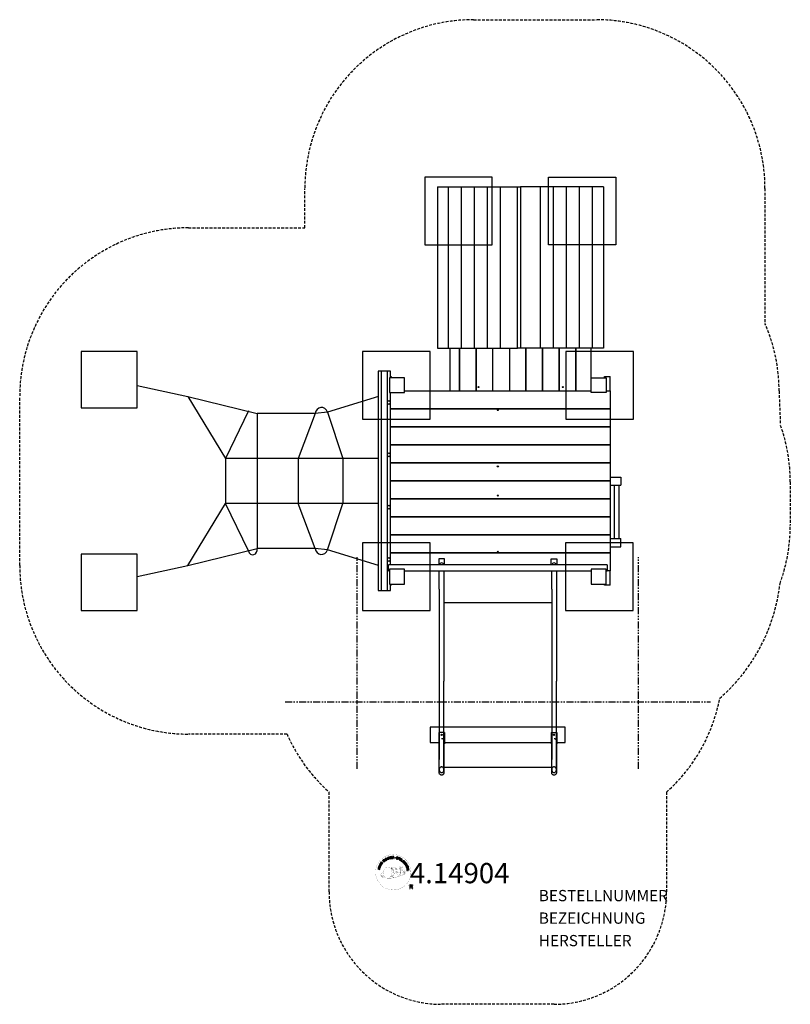
# Model space of a CAD drawing. Extents: x -425 to 260, y -465 to 410.
import ezdxf
from ezdxf.enums import TextEntityAlignment as Align

# ---------------------------------------------------------------- set-up
doc = ezdxf.new("R2010")
doc.units = 0
doc.header["$LTSCALE"] = 5
doc.header["$MEASUREMENT"] = 0
doc.linetypes.add('GESTRICHELT', pattern=[0.75, 0.5, -0.25])
doc.linetypes.add('PHANTOM', pattern=[2.5, 1.25, -0.25, 0.25, -0.25, 0.25, -0.25])
for name, color, linetype in [('Richter-Copyright', 7, 'CONTINUOUS'), ('Richter-EN-Fallraum', 3, 'GESTRICHELT'), ('Richter-Oberirdisch', 7, 'CONTINUOUS'), ('Richter-Unterirdisch', 4, 'CONTINUOUS')]:
    doc.layers.add(name, color=color, linetype=linetype)
doc.styles.add('RICHTER', font='ISOCP')

msp = doc.modelspace()

# ---------------------------------------------------------------- linework, layer by layer
at = {"layer": 'Richter-Copyright', "linetype": 'Continuous'}
for p, q in [((-79.72, -341.91), (-79.95, -342.01)), ((-79.95, -342.01), (-79.87, -342.21)), ((-79.87, -342.21), (-79.64, -342.11)), ((-79.64, -342.11), (-79.72, -341.91))]:
    msp.add_line(p, q, dxfattribs=at)
at = {"layer": 'Richter-Copyright', "const_width": 0.1}
for points in [[(-77.29, -346.35, -1.051134), (-108.61, -347.72, -1), (-77.26, -347.72)], [(-103.05, -348.18, 0.361412), (-103.45, -351.91, 0.406974)], [(-103.05, -348.18, 0.194447), (-102.02, -348.35)], [(-95.07, -353.35, 0.565215), (-95.32, -343.06, 0.575992)], [(-92.89, -343.15, 0.223127), (-94.37, -343.71, 0.521564)], [(-91.19, -348.78, 0.221412), (-91.43, -344.26, 0.288176), (-92.89, -343.15), (-92.89, -343.15)], [(-92.34, -348.89, 0.13149), (-90.66, -348.59, 0.13149)], [(-89.35, -347.49, 0.325336), (-91.43, -343.17)], [(-88.78, -347.99, 0.613752), (-90.41, -348.47, 0.486086), (-86.99, -349.46, 0.480744)], [(-90.02, -348.43, 0.172874), (-87, -347.21)], [(-87.2, -342.76, 0.37327), (-86.92, -343.09, 0.310164), (-86.37, -342.96, 0.390803), (-86.49, -342.59, 0.324088), (-87.14, -342.63, 0.357947), (-87.16, -342.92, 0.2173)], [(-86.24, -349.23, 1), (-86.96, -349.23, 1), (-86.24, -349.23, 2.835478)], [(-86.81, -348.06, 0.486402), (-86.19, -348.17, 0.486402)], [(-86.42, -350, 0.236908), (-85.83, -350.77)], [(-85.77, -346.82, 0.424556), (-85.13, -346.94, 0.424556)], [(-85.75, -349.78, 0.184196), (-85.43, -350.53)], [(-85.12, -349.67, 0.379728), (-84.95, -350.3)], [(-85.08, -342.64, 0.464139), (-85.03, -343.02, 0.328917), (-84.35, -343.01, 0.37687), (-84.38, -342.64, 0.316448), (-85.07, -342.63, 0.382842), (-85.1, -342.95, -0.988444)], [(-84.84, -346.48, 0.076417), (-83.48, -346.36, 0.076417)], [(-84.83, -350.26, 0.144535), (-83.09, -349.96, 0.302665), (-82.33, -347.62, 0.18889), (-83.16, -346.39, 0.444062), (-83.66, -346.5, 0.30546), (-84.12, -349.55, 0.536987), (-82.67, -348.79, 0.003225), (-82.61, -348.08, 0.322125), (-83.13, -347.19, 0.46939), (-83.91, -347.58, 0.156384), (-83.8, -349, 0.493814), (-82.93, -348.59, 0.375931), (-83.22, -347.61, 0.423525), (-83.59, -347.83, 0.182342), (-83.55, -348.25, 0.836557), (-83.34, -348.19, 0.836557)], [(-84.65, -349.55, 0.480818), (-84.05, -350.17, 0.480818)], [(-103.44, -350.46, 0.063052), (-103.31, -351.89, 0.130428)], [(-103.43, -351.91, 0.051509), (-99.84, -352.85, 0.051509)], [(-103.04, -350.45, 0.132692), (-102.69, -352.21, 0.162888)], [(-102.54, -350.95, 0.17399), (-102.07, -352.3, 0.238921)], [(-101.99, -351.11, 0.247284), (-101.47, -352.53, 0.177357)], [(-101.47, -351.34, 0.248492), (-101.04, -352.67, 0.214747)], [(-84.95, -350.41, 0.025162), (-87.8, -351.35, -0.094604), (-94.41, -353)], [(-93.5, -352.38, 0.318031), (-93.22, -352.85)], [(-93.13, -352.06, 0.139424), (-92.91, -352.78)], [(-92.76, -352.01, 0.139424), (-92.55, -352.73)], [(-92.48, -351.94, 0.215643), (-92.15, -352.66)], [(-91.98, -351.81, 0.314259), (-91.55, -352.59)], [(-91.35, -351.7, 0.609407), (-90.66, -352.39, 0.502258)], [(-90.87, -351.51, 0.327037), (-90.31, -352.27)], [(-90.18, -351.32, 0.217264), (-89.77, -352.09)], [(-89.6, -351.06, 0.217549), (-89.15, -351.82)], [(-88.95, -350.78, 0.30878), (-88.61, -351.59)], [(-88.25, -350.31, 0.120881), (-87.96, -351.28)], [(-87.45, -350.34, 0.408504), (-87.05, -351.06)], [(-87.08, -350.22, 0.137855), (-86.67, -350.92)], [(-74.48, -360.8, 1), (-79.6, -360.8, 1), (-74.48, -360.8, -0.80042)]]:
    msp.add_lwpolyline(points, format="xyb", dxfattribs=at)
at = {"layer": 'Richter-Copyright', "linetype": 'Continuous'}
for points in [[(-103.65, -341.77), (-103.35, -341.26), (-103.26, -341.08), (-103.21, -340.91), (-103.2, -340.75), (-103.22, -340.59), (-103.29, -340.45), (-103.39, -340.32), (-103.53, -340.19), (-103.7, -340.08), (-103.78, -340.03), (-103.87, -339.99), (-103.96, -339.96), (-104.04, -339.94), (-104.12, -339.92), (-104.19, -339.92), (-104.27, -339.93), (-104.34, -339.94), (-104.41, -339.97), (-104.48, -340), (-104.55, -340.04), (-104.6, -340.09), (-104.67, -340.14), (-104.72, -340.21), (-104.78, -340.28), (-104.83, -340.36), (-105.14, -340.88), (-103.65, -341.77)], [(-104.85, -340.78), (-104.65, -340.44), (-104.61, -340.38), (-104.57, -340.32), (-104.53, -340.28), (-104.48, -340.24), (-104.43, -340.21), (-104.38, -340.18), (-104.33, -340.16), (-104.28, -340.15), (-104.22, -340.15), (-104.16, -340.15), (-104.11, -340.16), (-104.04, -340.17), (-103.98, -340.19), (-103.92, -340.22), (-103.86, -340.25), (-103.79, -340.29), (-103.62, -340.41), (-103.51, -340.54), (-103.44, -340.67), (-103.41, -340.79), (-103.41, -340.9), (-103.44, -341), (-103.47, -341.08), (-103.51, -341.14), (-103.7, -341.47), (-104.85, -340.78)], [(-102.77, -340.43), (-102.06, -339.46), (-102.22, -339.34), (-102.79, -340.13), (-103.28, -339.78), (-102.75, -339.05), (-102.91, -338.93), (-103.44, -339.66), (-103.88, -339.34), (-103.31, -338.56), (-103.47, -338.44), (-104.17, -339.41), (-102.77, -340.43)], [(-101.3, -338.75), (-101.13, -338.59), (-101.64, -338.05), (-101.22, -337.66), (-101.17, -337.61), (-101.11, -337.58), (-101.05, -337.58), (-101, -337.58), (-100.95, -337.6), (-100.9, -337.62), (-100.85, -337.66), (-100.8, -337.7), (-100.75, -337.74), (-100.7, -337.78), (-100.66, -337.82), (-100.62, -337.87), (-100.57, -337.9), (-100.53, -337.93), (-100.5, -337.95), (-100.46, -337.97), (-100.27, -337.79), (-100.33, -337.77), (-100.39, -337.75), (-100.44, -337.72), (-100.49, -337.68), (-100.53, -337.64), (-100.58, -337.6), (-100.63, -337.55), (-100.68, -337.51), (-100.73, -337.47), (-100.77, -337.43), (-100.82, -337.4), (-100.87, -337.38), (-100.93, -337.37), (-100.99, -337.37), (-101.04, -337.39), (-101.11, -337.42), (-101.11, -337.42), (-101.07, -337.35), (-101.05, -337.28), (-101.05, -337.21), (-101.06, -337.14), (-101.07, -337.08), (-101.1, -337.02), (-101.14, -336.95), (-101.19, -336.89), (-101.27, -336.83), (-101.35, -336.78), (-101.43, -336.75), (-101.52, -336.75), (-101.61, -336.76), (-101.71, -336.8), (-101.8, -336.85), (-101.89, -336.92), (-102.48, -337.48), (-101.3, -338.75)], [(-101.77, -337.9), (-102.18, -337.46), (-101.76, -337.07), (-101.7, -337.03), (-101.65, -336.99), (-101.59, -336.98), (-101.53, -336.98), (-101.48, -336.99), (-101.43, -337.01), (-101.38, -337.04), (-101.34, -337.08), (-101.28, -337.15), (-101.26, -337.21), (-101.25, -337.28), (-101.25, -337.34), (-101.28, -337.4), (-101.32, -337.46), (-101.36, -337.52), (-101.42, -337.57), (-101.77, -337.9)], [(-100.08, -337.77), (-99.89, -337.63), (-100.94, -336.24), (-101.12, -336.38), (-100.08, -337.77)], [(-98.99, -335.7), (-99.04, -335.65), (-99.08, -335.6), (-99.13, -335.56), (-99.18, -335.53), (-99.24, -335.51), (-99.3, -335.49), (-99.35, -335.48), (-99.41, -335.47), (-99.47, -335.47), (-99.53, -335.47), (-99.59, -335.48), (-99.65, -335.5), (-99.71, -335.52), (-99.77, -335.54), (-99.83, -335.57), (-99.89, -335.6), (-100.04, -335.71), (-100.15, -335.85), (-100.23, -336), (-100.26, -336.15), (-100.27, -336.31), (-100.24, -336.48), (-100.18, -336.65), (-100.1, -336.81), (-100.05, -336.89), (-99.99, -336.96), (-99.93, -337.03), (-99.87, -337.09), (-99.8, -337.14), (-99.74, -337.18), (-99.66, -337.22), (-99.59, -337.25), (-99.51, -337.27), (-99.44, -337.28), (-99.36, -337.29), (-99.28, -337.28), (-99.19, -337.27), (-99.11, -337.24), (-99.02, -337.2), (-98.94, -337.16), (-98.82, -337.06), (-98.72, -336.96), (-98.64, -336.85), (-98.6, -336.72), (-98.58, -336.59), (-98.59, -336.45), (-98.62, -336.31), (-98.68, -336.16), (-98.87, -336.29), (-98.83, -336.39), (-98.81, -336.48), (-98.79, -336.58), (-98.81, -336.67), (-98.83, -336.75), (-98.88, -336.84), (-98.95, -336.91), (-99.03, -336.97), (-99.09, -337.01), (-99.16, -337.04), (-99.22, -337.06), (-99.29, -337.07), (-99.35, -337.07), (-99.41, -337.07), (-99.47, -337.05), (-99.53, -337.03), (-99.58, -337.01), (-99.64, -336.98), (-99.69, -336.94), (-99.74, -336.89), (-99.79, -336.85), (-99.83, -336.8), (-99.88, -336.74), (-99.92, -336.68), (-99.98, -336.56), (-100.03, -336.44), (-100.05, -336.31), (-100.06, -336.19), (-100.03, -336.07), (-99.98, -335.96), (-99.9, -335.86), (-99.79, -335.77), (-99.71, -335.72), (-99.63, -335.7), (-99.55, -335.68), (-99.47, -335.68), (-99.4, -335.69), (-99.32, -335.72), (-99.25, -335.76), (-99.18, -335.82), (-98.99, -335.7)], [(-98.08, -336.63), (-97.87, -336.54), (-98.18, -335.81), (-97.34, -335.45), (-97.03, -336.18), (-96.82, -336.09), (-97.49, -334.5), (-97.7, -334.58), (-97.42, -335.27), (-98.25, -335.62), (-98.55, -334.94), (-98.76, -335.03), (-98.08, -336.63)], [(-96.02, -335.89), (-95.8, -335.82), (-96.25, -334.35), (-95.7, -334.18), (-95.75, -334), (-97.08, -334.4), (-97.03, -334.59), (-96.48, -334.42), (-96.02, -335.89)], [(-95.1, -335.73), (-93.91, -335.54), (-93.94, -335.35), (-94.9, -335.51), (-95, -334.91), (-94.11, -334.77), (-94.14, -334.58), (-95.03, -334.72), (-95.11, -334.18), (-94.16, -334.02), (-94.19, -333.83), (-95.38, -334.02), (-95.1, -335.73)], [(-93.6, -335.6), (-93.37, -335.58), (-93.43, -334.84), (-92.86, -334.8), (-92.78, -334.8), (-92.73, -334.82), (-92.68, -334.84), (-92.64, -334.88), (-92.61, -334.93), (-92.59, -334.98), (-92.57, -335.04), (-92.56, -335.1), (-92.53, -335.23), (-92.52, -335.34), (-92.5, -335.45), (-92.46, -335.52), (-92.2, -335.5), (-92.24, -335.45), (-92.26, -335.4), (-92.29, -335.34), (-92.3, -335.28), (-92.32, -335.22), (-92.32, -335.16), (-92.33, -335.09), (-92.34, -335.03), (-92.35, -334.97), (-92.37, -334.91), (-92.39, -334.85), (-92.42, -334.81), (-92.45, -334.77), (-92.5, -334.73), (-92.55, -334.71), (-92.62, -334.7), (-92.62, -334.69), (-92.55, -334.66), (-92.49, -334.62), (-92.44, -334.57), (-92.41, -334.51), (-92.37, -334.44), (-92.36, -334.37), (-92.35, -334.3), (-92.35, -334.22), (-92.37, -334.13), (-92.4, -334.04), (-92.45, -333.97), (-92.52, -333.91), (-92.6, -333.86), (-92.69, -333.83), (-92.8, -333.81), (-92.91, -333.81), (-93.73, -333.87), (-93.6, -335.6)], [(-93.44, -334.65), (-93.48, -334.05), (-92.91, -334.01), (-92.83, -334.01), (-92.77, -334.02), (-92.71, -334.04), (-92.67, -334.08), (-92.63, -334.12), (-92.61, -334.17), (-92.59, -334.22), (-92.58, -334.28), (-92.58, -334.37), (-92.6, -334.44), (-92.64, -334.5), (-92.68, -334.54), (-92.74, -334.57), (-92.81, -334.59), (-92.88, -334.61), (-92.96, -334.62), (-93.44, -334.65)], [(-88.92, -334.94), (-88.9, -334.81), (-88.92, -334.69), (-88.95, -334.58), (-89, -334.48), (-89.08, -334.41), (-89.18, -334.34), (-89.29, -334.29), (-89.41, -334.25), (-89.52, -334.23), (-89.64, -334.23), (-89.75, -334.23), (-89.86, -334.27), (-89.95, -334.31), (-90.03, -334.39), (-90.1, -334.48), (-90.14, -334.59), (-90.15, -334.7), (-90.14, -334.8), (-90.1, -334.88), (-90.05, -334.95), (-89.98, -335.02), (-89.9, -335.07), (-89.81, -335.12), (-89.71, -335.17), (-89.62, -335.22), (-89.53, -335.26), (-89.44, -335.31), (-89.37, -335.36), (-89.31, -335.42), (-89.27, -335.49), (-89.25, -335.55), (-89.26, -335.64), (-89.29, -335.72), (-89.33, -335.78), (-89.39, -335.82), (-89.45, -335.85), (-89.52, -335.86), (-89.6, -335.86), (-89.68, -335.85), (-89.76, -335.84), (-89.85, -335.81), (-89.93, -335.77), (-90.01, -335.72), (-90.07, -335.65), (-90.12, -335.58), (-90.15, -335.5), (-90.16, -335.41), (-90.15, -335.31), (-90.36, -335.25), (-90.38, -335.4), (-90.37, -335.54), (-90.33, -335.65), (-90.26, -335.76), (-90.18, -335.85), (-90.07, -335.92), (-89.95, -335.98), (-89.81, -336.03), (-89.75, -336.04), (-89.7, -336.05), (-89.63, -336.05), (-89.57, -336.05), (-89.51, -336.06), (-89.45, -336.05), (-89.39, -336.03), (-89.34, -336.02), (-89.29, -336), (-89.23, -335.97), (-89.19, -335.94), (-89.14, -335.9), (-89.11, -335.86), (-89.08, -335.81), (-89.05, -335.75), (-89.03, -335.68), (-89.01, -335.57), (-89.03, -335.47), (-89.06, -335.38), (-89.11, -335.3), (-89.18, -335.23), (-89.26, -335.17), (-89.35, -335.12), (-89.45, -335.07), (-89.54, -335.02), (-89.63, -334.97), (-89.72, -334.93), (-89.79, -334.88), (-89.86, -334.83), (-89.9, -334.77), (-89.92, -334.7), (-89.91, -334.63), (-89.88, -334.56), (-89.84, -334.5), (-89.8, -334.46), (-89.74, -334.43), (-89.67, -334.42), (-89.61, -334.42), (-89.54, -334.42), (-89.46, -334.44), (-89.38, -334.46), (-89.31, -334.5), (-89.25, -334.54), (-89.2, -334.59), (-89.16, -334.65), (-89.13, -334.72), (-89.13, -334.8), (-89.13, -334.89), (-88.92, -334.94)], [(-88.85, -336.22), (-88.63, -336.3), (-88.4, -335.63), (-87.9, -335.8), (-87.78, -335.83), (-87.67, -335.85), (-87.57, -335.83), (-87.48, -335.8), (-87.4, -335.75), (-87.33, -335.68), (-87.28, -335.6), (-87.23, -335.49), (-87.21, -335.38), (-87.19, -335.28), (-87.21, -335.18), (-87.24, -335.09), (-87.29, -335.01), (-87.36, -334.94), (-87.45, -334.88), (-87.57, -334.83), (-88.29, -334.59), (-88.85, -336.22)], [(-88.13, -334.84), (-87.7, -334.99), (-87.62, -335.03), (-87.55, -335.07), (-87.5, -335.11), (-87.46, -335.16), (-87.44, -335.22), (-87.43, -335.28), (-87.43, -335.35), (-87.45, -335.41), (-87.48, -335.48), (-87.51, -335.54), (-87.56, -335.58), (-87.61, -335.61), (-87.68, -335.63), (-87.74, -335.63), (-87.82, -335.62), (-87.91, -335.59), (-88.34, -335.45), (-88.13, -334.84)], [(-87.54, -336.72), (-87.33, -336.82), (-86.59, -335.25), (-86.8, -335.15), (-87.54, -336.72)], [(-87.07, -336.94), (-86.04, -337.56), (-85.94, -337.4), (-86.78, -336.9), (-86.47, -336.38), (-85.69, -336.85), (-85.59, -336.68), (-86.37, -336.22), (-86.08, -335.75), (-85.25, -336.24), (-85.15, -336.08), (-86.18, -335.46), (-87.07, -336.94)], [(-85.79, -337.73), (-84.86, -338.41), (-84.75, -338.25), (-85.49, -337.71), (-84.58, -336.46), (-84.77, -336.33), (-85.79, -337.73)], [(-83.86, -339.49), (-83.75, -339.59), (-83.1, -338.95), (-83.64, -338.41), (-83.78, -338.55), (-83.39, -338.94), (-83.43, -338.98), (-83.47, -339.01), (-83.52, -339.05), (-83.57, -339.07), (-83.62, -339.09), (-83.66, -339.11), (-83.72, -339.12), (-83.77, -339.12), (-83.82, -339.12), (-83.87, -339.11), (-83.93, -339.1), (-83.98, -339.08), (-84.03, -339.06), (-84.09, -339.02), (-84.13, -338.99), (-84.18, -338.94), (-84.27, -338.84), (-84.32, -338.72), (-84.35, -338.61), (-84.34, -338.48), (-84.32, -338.36), (-84.27, -338.25), (-84.2, -338.14), (-84.11, -338.04), (-84.06, -337.99), (-84.01, -337.94), (-83.95, -337.9), (-83.9, -337.87), (-83.84, -337.83), (-83.78, -337.81), (-83.71, -337.79), (-83.66, -337.77), (-83.59, -337.76), (-83.53, -337.76), (-83.47, -337.77), (-83.4, -337.79), (-83.35, -337.81), (-83.28, -337.84), (-83.23, -337.89), (-83.17, -337.94), (-83.11, -338), (-83.05, -338.08), (-83.02, -338.16), (-83, -338.24), (-82.99, -338.32), (-83, -338.4), (-83.03, -338.49), (-83.08, -338.57), (-82.91, -338.73), (-82.84, -338.61), (-82.79, -338.48), (-82.78, -338.36), (-82.78, -338.24), (-82.82, -338.12), (-82.87, -338.01), (-82.94, -337.9), (-83.03, -337.8), (-83.11, -337.73), (-83.18, -337.67), (-83.27, -337.63), (-83.34, -337.6), (-83.42, -337.57), (-83.51, -337.56), (-83.59, -337.55), (-83.67, -337.56), (-83.75, -337.58), (-83.83, -337.6), (-83.91, -337.63), (-83.99, -337.66), (-84.07, -337.71), (-84.14, -337.76), (-84.22, -337.82), (-84.28, -337.88), (-84.39, -338.01), (-84.47, -338.15), (-84.53, -338.31), (-84.56, -338.47), (-84.55, -338.63), (-84.51, -338.79), (-84.44, -338.94), (-84.32, -339.09), (-84.26, -339.14), (-84.2, -339.19), (-84.13, -339.23), (-84.06, -339.26), (-83.99, -339.28), (-83.91, -339.3), (-83.83, -339.3), (-83.74, -339.29), (-83.86, -339.49)], [(-83.55, -339.79), (-82.82, -340.74), (-82.67, -340.63), (-83.25, -339.85), (-82.77, -339.49), (-82.23, -340.21), (-82.08, -340.09), (-82.62, -339.37), (-82.18, -339.04), (-81.6, -339.81), (-81.44, -339.7), (-82.17, -338.74), (-83.55, -339.79)], [(-82.63, -341), (-82.5, -341.2), (-81.87, -340.81), (-81.57, -341.28), (-81.54, -341.35), (-81.52, -341.41), (-81.52, -341.47), (-81.54, -341.52), (-81.56, -341.56), (-81.6, -341.61), (-81.64, -341.65), (-81.69, -341.69), (-81.74, -341.74), (-81.79, -341.77), (-81.84, -341.81), (-81.89, -341.85), (-81.94, -341.88), (-81.97, -341.91), (-82, -341.94), (-82.02, -341.97), (-81.88, -342.19), (-81.85, -342.14), (-81.82, -342.09), (-81.78, -342.05), (-81.74, -342), (-81.69, -341.97), (-81.63, -341.93), (-81.58, -341.89), (-81.53, -341.85), (-81.48, -341.81), (-81.44, -341.77), (-81.4, -341.73), (-81.37, -341.68), (-81.35, -341.63), (-81.34, -341.57), (-81.34, -341.51), (-81.36, -341.44), (-81.36, -341.44), (-81.3, -341.49), (-81.24, -341.52), (-81.17, -341.54), (-81.1, -341.55), (-81.03, -341.54), (-80.96, -341.53), (-80.89, -341.5), (-80.82, -341.46), (-80.74, -341.4), (-80.69, -341.33), (-80.64, -341.25), (-80.62, -341.16), (-80.62, -341.07), (-80.64, -340.97), (-80.67, -340.88), (-80.72, -340.77), (-81.15, -340.08), (-82.63, -341)], [(-81.71, -340.7), (-81.2, -340.38), (-80.89, -340.87), (-80.86, -340.93), (-80.84, -340.99), (-80.84, -341.05), (-80.84, -341.11), (-80.86, -341.16), (-80.89, -341.21), (-80.93, -341.24), (-80.98, -341.28), (-81.06, -341.32), (-81.13, -341.34), (-81.2, -341.34), (-81.25, -341.32), (-81.31, -341.28), (-81.36, -341.23), (-81.41, -341.17), (-81.45, -341.11), (-81.71, -340.7)], [(-104.87, -345.26), (-104.82, -345.03), (-105.59, -344.84), (-105.37, -343.96), (-104.6, -344.15), (-104.55, -343.93), (-106.22, -343.51), (-106.28, -343.73), (-105.56, -343.91), (-105.78, -344.79), (-106.5, -344.62), (-106.56, -344.84), (-104.87, -345.26)], [(-104.42, -343.56), (-104.35, -343.33), (-106.01, -342.83), (-106.08, -343.05), (-104.42, -343.56)], [(-104.28, -342.98), (-103.83, -341.92), (-104.01, -341.85), (-104.37, -342.69), (-105.78, -342.09), (-105.87, -342.31), (-104.28, -342.98)], [(-81.86, -342.31), (-81.76, -342.53), (-81.2, -342.51), (-80.92, -343.18), (-81.33, -343.56), (-81.23, -343.8), (-79.9, -342.49), (-80, -342.26), (-81.86, -342.31)], [(-81.15, -344.07), (-81.09, -344.3), (-79.6, -343.9), (-79.45, -344.46), (-79.27, -344.41), (-79.63, -343.07), (-79.81, -343.12), (-79.66, -343.68), (-81.15, -344.07)], [(-80.14, -342.45), (-80.14, -342.45), (-80.77, -343.04), (-81, -342.5), (-80.14, -342.45)], [(-80.92, -345.15), (-80.73, -346.34), (-80.54, -346.31), (-80.7, -345.35), (-80.1, -345.25), (-79.96, -346.14), (-79.77, -346.11), (-79.91, -345.22), (-79.37, -345.14), (-79.21, -346.09), (-79.02, -346.06), (-79.21, -344.87), (-80.92, -345.15)], [(-79.77, -342.43), (-79.69, -342.63), (-79.46, -342.53), (-79.54, -342.33), (-79.77, -342.43)], [(-78.14, -362.11), (-77.76, -362.11), (-77.76, -360.88), (-76.82, -360.88), (-76.7, -360.89), (-76.6, -360.92), (-76.52, -360.97), (-76.46, -361.03), (-76.42, -361.11), (-76.38, -361.2), (-76.36, -361.29), (-76.34, -361.4), (-76.32, -361.61), (-76.31, -361.82), (-76.29, -361.99), (-76.24, -362.11), (-75.81, -362.11), (-75.86, -362.03), (-75.9, -361.94), (-75.92, -361.84), (-75.94, -361.74), (-75.95, -361.64), (-75.96, -361.53), (-75.97, -361.42), (-75.98, -361.31), (-75.99, -361.21), (-76.01, -361.11), (-76.04, -361.02), (-76.08, -360.94), (-76.13, -360.86), (-76.21, -360.8), (-76.3, -360.75), (-76.41, -360.72), (-76.41, -360.71), (-76.29, -360.67), (-76.18, -360.6), (-76.1, -360.53), (-76.03, -360.44), (-75.97, -360.34), (-75.93, -360.23), (-75.92, -360.1), (-75.91, -359.98), (-75.91, -359.9), (-75.92, -359.81), (-75.94, -359.74), (-75.97, -359.67), (-76, -359.6), (-76.04, -359.54), (-76.09, -359.48), (-76.14, -359.42), (-76.2, -359.38), (-76.27, -359.34), (-76.34, -359.3), (-76.42, -359.27), (-76.5, -359.25), (-76.59, -359.24), (-76.69, -359.23), (-76.78, -359.22), (-78.14, -359.22), (-78.14, -362.11)], [(-77.76, -360.55), (-77.76, -359.55), (-76.8, -359.55), (-76.68, -359.56), (-76.57, -359.58), (-76.48, -359.63), (-76.42, -359.69), (-76.36, -359.76), (-76.32, -359.84), (-76.3, -359.94), (-76.29, -360.04), (-76.31, -360.18), (-76.35, -360.3), (-76.41, -360.39), (-76.49, -360.45), (-76.59, -360.5), (-76.7, -360.53), (-76.83, -360.55), (-76.96, -360.55), (-77.76, -360.55)]]:
    msp.add_lwpolyline(points, dxfattribs=at)
at = {"layer": 'Richter-Copyright', "const_width": 0.1}
msp.add_lwpolyline([(-97.99, -343.17, 0.193432), (-100.31, -344.12, 0.417918), (-100.1, -352.63, 0.362291), (-95.94, -352.56, 0.366751), (-95.27, -344.35, 0.159977), (-98.13, -343.18)], format="xyb", close=True, dxfattribs=at)
for points in [[(-97.94, -343.15), (-95.32, -343.06)], [(-96.53, -343.49), (-95.17, -343.44)], [(-95.85, -343.81), (-94.48, -343.77)], [(-95.19, -344.22), (-93.83, -344.17)], [(-95.14, -344.49), (-93.78, -344.45)], [(-94.7, -344.9), (-93.33, -344.85)], [(-94.39, -345.68), (-92.86, -345.63)], [(-94.35, -350.02), (-92.99, -349.97)], [(-94.32, -346.24), (-92.78, -346.13)], [(-94.13, -347.7), (-92.32, -347.55)], [(-94.13, -349.15), (-92.77, -349.1)], [(-94.05, -348.45), (-92.68, -348.4)], [(-94, -346.95), (-92.63, -346.9)], [(-93.94, -347.31), (-92.58, -347.27)], [(-93.92, -345.12), (-93.1, -345.17)], [(-93.87, -346.61), (-92.51, -346.56)], [(-93.8, -349.68), (-92.44, -349.63)], [(-93.42, -348.84), (-92.27, -348.8)], [(-93.23, -348.04), (-92.35, -348)], [(-92.8, -343.17), (-91.43, -343.17)], [(-91.98, -343.46), (-91.31, -343.46)], [(-91.67, -343.79), (-90.71, -343.7)], [(-91.36, -344.15), (-90.41, -343.98)], [(-91.17, -344.53), (-89.95, -344.47)], [(-91.17, -344.94), (-89.81, -344.89)], [(-91.04, -345.3), (-89.94, -345.25)], [(-90.86, -346.19), (-89.5, -346.14)], [(-90.77, -347.57), (-89.46, -347.58)], [(-90.76, -345.68), (-89.66, -345.63)], [(-90.74, -346.87), (-89.38, -346.82)], [(-90.71, -347.26), (-89.41, -347.27)], [(-90.67, -347.81), (-89.97, -347.88)], [(-90.43, -346.47), (-89.32, -346.48)], [(-87.22, -342.81), (-86.81, -348.04)], [(-86.25, -342.88), (-86.19, -348.13)], [(-85.13, -342.76), (-85.8, -346.8)], [(-84.26, -342.88), (-85.11, -346.91)], [(-97.79, -353.33), (-95.07, -353.35)], [(-96.27, -352.83), (-94.46, -352.83)], [(-95.96, -353.12), (-94.73, -353.1)], [(-95.19, -351.87), (-93.61, -351.89)], [(-95.19, -352.34), (-93.82, -352.3)], [(-94.65, -350.91), (-93.43, -350.92)], [(-94.46, -351.36), (-93.14, -351.38)], [(-93.87, -350.44), (-92.7, -350.42)]]:
    msp.add_lwpolyline(points, dxfattribs=at)
at = {"layer": 'Richter-Copyright'}
msp.add_circle((-91.18, -334.88), 0.154, dxfattribs=at)
at = {"layer": 'Richter-EN-Fallraum', "color": 1, "linetype": 'PHANTOM'}
for p, q in [((-125, -256.02), (-125, -67.59)), ((125, -256.02), (125, -67.59))]:
    msp.add_line(p, q, dxfattribs=at)
at = {"layer": 'Richter-EN-Fallraum', "linetype": 'PHANTOM'}
msp.add_line((-189.07, -196.32), (189.07, -196.32), dxfattribs=at)
at = {"layer": 'Richter-EN-Fallraum'}
msp.add_lwpolyline([(-187.36, -225), (-275, -225, -0.414214), (-425, -75), (-425, 75, -0.414214), (-275, 225), (-171.5, 225), (-171.5, 260, -0.414214), (-21.5, 410), (87.5, 410, -0.414214), (237.5, 260), (237.5, 139.95, -0.103148), (250, 80), (251.16, 49.83, -0.086492), (260, -0.92), (260, -39.42, -0.088037), (250.84, -91.03, -0.188097), (197.31, -193.02, -0.164287), (150, -276.53), (150, -365.17, -0.414214), (50, -465.17), (-50, -465.17, -0.414214), (-150, -365.17), (-150, -276.53, -0.107308)], format="xyb", close=True, dxfattribs=at)
at = {"layer": 'Richter-Oberirdisch'}
for p, q in [((-53.57, 261.5), (-53.57, 118)), ((-53.57, 261.5), (-43.77, 261.5)), ((-43.77, 118), (-43.77, 261.5)), ((-43.77, 261.5), (-32.21, 261.5)), ((-43.77, 118), (-43.77, 261.5)), ((-32.21, 118), (-32.21, 261.5)), ((-32.21, 118), (-32.21, 261.5)), ((-32.21, 261.5), (-20.65, 261.5)), ((-20.65, 118), (-20.65, 261.5)), ((-20.65, 118), (-20.65, 261.5)), ((-20.65, 261.5), (-9.09, 261.5)), ((-9.09, 118), (-9.09, 261.5)), ((-9.09, 118), (-9.09, 261.5)), ((-9.09, 261.5), (2.47, 261.5)), ((2.47, 118), (2.47, 261.5)), ((2.47, 118), (2.47, 261.5)), ((2.47, 261.5), (17.43, 261.5)), ((17.43, 118), (17.43, 261.5)), ((17.43, 261.5), (20.25, 261.5)), ((17.43, 118), (17.43, 261.5)), ((38.04, 261.5), (20.25, 261.5)), ((20.25, 261.5), (20.25, 118)), ((38.04, 118), (38.04, 261.5)), ((49.6, 261.5), (38.04, 261.5)), ((38.04, 118), (38.04, 261.5)), ((49.6, 118), (49.6, 261.5)), ((61.16, 261.5), (49.6, 261.5)), ((49.6, 118), (49.6, 261.5)), ((61.16, 118), (61.16, 261.5)), ((72.72, 261.5), (61.16, 261.5)), ((61.16, 118), (61.16, 261.5)), ((72.72, 118), (72.72, 261.5)), ((84.28, 261.5), (72.72, 261.5)), ((72.72, 118), (72.72, 261.5)), ((84.28, 118), (84.28, 261.5)), ((84.28, 118), (84.28, 261.5)), ((94.07, 261.5), (84.28, 261.5)), ((94.07, 261.5), (94.07, 118)), ((-53.57, 118), (-43.77, 118)), ((-43.77, 118), (-32.21, 118)), ((-42.25, 80), (-42.25, 118)), ((-34, 118), (-34, 80)), ((-34, 80), (-34, 118)), ((-32.21, 118), (-20.65, 118)), ((-20.65, 118), (-9.09, 118)), ((-19.25, 118), (-19.25, 80)), ((-19.25, 80), (-19.25, 118)), ((-9.09, 118), (2.47, 118)), ((-4.5, 80), (-4.5, 118)), ((2.47, 118), (17.43, 118)), ((10.25, 118), (10.25, 80)), ((20.25, 118), (17.43, 118)), ((38.04, 118), (20.25, 118)), ((25, 118), (25, 80)), ((25, 80), (25, 118)), ((49.6, 118), (38.04, 118)), ((39.75, 118), (39.75, 80)), ((39.75, 80), (39.75, 118)), ((61.16, 118), (49.6, 118)), ((54.5, 118), (54.5, 80)), ((54.5, 80), (54.5, 118)), ((72.72, 118), (61.16, 118)), ((69.25, 118), (69.25, 80)), ((69.25, 80), (69.25, 118)), ((84.28, 118), (72.72, 118)), ((82.75, 118), (82.75, 80)), ((94.07, 118), (84.28, 118)), ((-106.5, 97.5), (-106.5, -97.5)), ((-103.25, 97.5), (-106.5, 97.5)), ((-98.5, 97.5), (-103.25, 97.5)), ((-103.25, -97.5), (-103.25, 97.5)), ((-95.25, 97.5), (-98.5, 97.5)), ((-98.5, 97.5), (-98.5, -97.5)), ((-95.25, 91.75), (-95.25, 97.5)), ((-96.25, 91.75), (-96.25, 78.5)), ((-83, 91.75), (-96.25, 91.75)), ((-95.25, 92.75), (-94.75, 92.75)), ((-94.75, 92.75), (-94.75, 91.75)), ((-83, 78.5), (-83, 91.75)), ((83, 78.5), (83, 91.75)), ((83, 91.75), (96.25, 91.75)), ((94.75, 91.75), (94.75, 92.75)), ((94.75, 92.75), (100, 92.75)), ((96.25, 91.75), (96.25, 78.5)), ((100, 80), (100, 92.75)), ((-83, 80), (83, 80)), ((96.25, 80), (100, 80)), ((100, 80), (100, 64)), ((-96.25, 78.5), (-83, 78.5)), ((-95.25, -74.5), (-95.25, 78.5)), ((96.25, 78.5), (83, 78.5)), ((-95.25, 64), (100, 64)), ((100, 64), (-95.25, 64)), ((100, 64), (100, 48)), ((100, 48), (-95.25, 48)), ((-95.25, 48), (100, 48)), ((100, 48), (100, 32)), ((100, 32), (-95.25, 32)), ((-95.25, 32), (100, 32)), ((100, 32), (100, 16)), ((100, 16), (-95.25, 16)), ((-95.25, 16), (100, 16)), ((100, 16), (100, 0)), ((-95.25, 0), (100, 0)), ((100, 3.47), (109.5, 3.47)), ((100, 0), (100, -16)), ((109.5, 3.47), (109.5, -3.78)), ((100, 0), (-95.25, 0)), ((100, -3.78), (109.5, -3.78)), ((103.78, -51.28), (103.78, -3.78)), ((107.98, -51.28), (107.98, -3.78)), ((-95.25, -16), (100, -16)), ((100, -16), (-95.25, -16)), ((100, -16), (100, -32)), ((100, -32), (-95.25, -32)), ((-95.25, -32), (100, -32)), ((100, -32), (100, -48)), ((100, -48), (-95.25, -48)), ((-95.25, -48), (100, -48)), ((100, -48), (100, -64)), ((100, -51.28), (109.5, -51.28)), ((109.5, -58.53), (109.5, -51.28)), ((100, -58.53), (109.5, -58.53)), ((-95.25, -64), (100, -64)), ((100, -64), (-95.25, -64)), ((-52.5, -69.1), (-52.5, -74.5)), ((-47.5, -69.1), (-52.5, -69.1)), ((-47.5, -74.5), (-47.5, -69.1)), ((47.5, -69.1), (52.5, -69.1)), ((47.5, -74.5), (47.5, -69.1)), ((52.5, -69.1), (52.5, -74.5)), ((100, -64), (100, -80)), ((97.25, -74.5), (-97.25, -74.5)), ((-97.25, -80), (-97.25, -74.5)), ((-96.25, -78.5), (-96.25, -91.75)), ((-83, -78.5), (-96.25, -78.5)), ((-83, -91.75), (-83, -78.5)), ((96.25, -78.5), (83, -78.5)), ((83, -78.5), (83, -91.75)), ((96.25, -91.75), (96.25, -78.5)), ((97.25, -74.5), (97.25, -80)), ((-97.25, -80), (-96.25, -80)), ((-83, -80), (83, -80)), ((-52.1, -96.04), (-52.1, -80)), ((-47.9, -80), (-47.9, -96.04)), ((47.9, -96.04), (47.9, -80)), ((52.1, -80), (52.1, -96.04)), ((96.25, -80), (97.25, -80)), ((100, -80), (97.25, -80)), ((100, -92.75), (100, -80)), ((-96.25, -91.75), (-83, -91.75)), ((-95.25, -97.5), (-95.25, -91.75)), ((-94.75, -92.75), (-95.25, -92.75)), ((-94.75, -91.75), (-94.75, -92.75)), ((-52.1, -96.04), (-52.1, -177.82)), ((-47.9, -96.04), (-47.9, -177.82)), ((47.9, -96.04), (47.9, -177.82)), ((52.1, -96.04), (52.1, -177.82)), ((83, -91.75), (96.25, -91.75)), ((94.75, -92.75), (94.75, -91.75)), ((100, -92.75), (94.75, -92.75)), ((-106.5, -97.5), (-103.25, -97.5)), ((-103.25, -97.5), (-98.5, -97.5)), ((-98.5, -97.5), (-95.25, -97.5)), ((-47.9, -108.1), (47.9, -108.1)), ((-52.1, -177.82), (-52.1, -233.36)), ((-47.9, -233.36), (-47.9, -177.82)), ((47.9, -177.82), (47.9, -233.36)), ((52.1, -233.36), (52.1, -177.82)), ((-52.1, -233.36), (-52.1, -247.45)), ((-47.9, -233.36), (-47.9, -247.45)), ((47.9, -233.36), (47.9, -247.45)), ((52.1, -233.36), (52.1, -247.45)), ((-47.9, -254.33), (47.9, -254.33))]:
    msp.add_line(p, q, dxfattribs=at)
at = {"layer": 'Richter-Oberirdisch', "extrusion": (0.040213, -4.92464e-18, 0.999191)}
for p, q in [((-275.5, 75, -2), (-241.96, 20, 17.56)), ((-275.5, 75, -2), (-213.92, 60, 36.83)), ((-213.92, 60, 36.83), (-213.92, -60, 36.83)), ((-275.5, -75, -2), (-241.96, -20, 17.56)), ((-275.5, -75, -2), (-213.92, -60, 36.83))]:
    msp.add_line(p, q, dxfattribs=at)
at = {"layer": 'Richter-Oberirdisch', "extrusion": (-0.566313, 1.84296e-16, 0.82419)}
for p, q in [((-105.93, 75, 111.03), (-151.36, 61.23, 79.81)), ((-221.58, 62.23, 31.81), (-241.96, 20, 17.56)), ((-162.42, 60, 72.52), (-213.92, 60, 36.83)), ((-162.42, 60, 72.52), (-177.56, 20, 61.81)), ((-151.36, 61.23, 79.81), (-137.88, 20, 89.07)), ((-105.93, 20, 111.03), (-241.96, 20, 17.56)), ((-241.96, 20, 17.56), (-241.96, -20, 17.56)), ((-177.56, 20, 61.81), (-177.56, -20, 61.81)), ((-105.93, -20, 111.03), (-241.96, -20, 17.56)), ((-162.42, -60, 72.52), (-213.92, -60, 36.83)), ((-105.93, -75, 111.03), (-151.36, -61.23, 79.81))]:
    msp.add_line(p, q, dxfattribs=at)
at = {"layer": 'Richter-Oberirdisch', "extrusion": (-0.547261, 6.70201e-17, 0.836962)}
for p, q in [((-151.36, 61.23, 79.81), (-162.42, 60, 72.52)), ((-151.36, -61.23, 79.81), (-162.42, -60, 72.52))]:
    msp.add_line(p, q, dxfattribs=at)
at = {"layer": 'Richter-Oberirdisch', "extrusion": (-0.598998, 1.88299e-16, 0.800751)}
msp.add_line((-137.88, 20, 89.07), (-137.88, -20, 89.07), dxfattribs=at)
at = {"layer": 'Richter-Oberirdisch', "extrusion": (-0.566313, -4.55897e-17, 0.82419)}
for p, q in [((-221.58, -62.23, 31.81), (-241.96, -20, 17.56)), ((-162.42, -60, 72.52), (-177.56, -20, 61.81)), ((-151.36, -61.23, 79.81), (-137.88, -20, 89.07))]:
    msp.add_line(p, q, dxfattribs=at)
at = {"layer": 'Richter-Oberirdisch'}
for centre, radius in [((-17.25, 83.5), 0.4), ((57.75, 83.5), 0.4), ((0, 63), 0.5), ((0, 13), 0.5), ((0, -13), 0.5), ((0, -63), 0.5)]:
    msp.add_circle(centre, radius, dxfattribs=at)
at = {"layer": 'Richter-Oberirdisch', "extrusion": (-0.547261, 6.70201e-17, 0.836962)}
for centre, radius, start, end in [((-58.32, -89.41, 149.63), 7.04, 114.39842, 256.19633), ((60.88, -163.52, 147.89), 4.72, 286.59684, 100.7302), ((58.32, -89.41, 149.63), 7.04, 283.80367, 65.60158)]:
    msp.add_arc(centre, radius, start, end, dxfattribs=at)
at = {"layer": 'Richter-Oberirdisch'}
for centre in [(-50, -75), (50, -75)]:
    msp.add_arc(centre, 2.1, 13.77415, 166.22585, dxfattribs=at)
for centre, major_axis in [((-96.87, 69.75), (0, -1.75)), ((-96.87, 23.25), (0, -1.75)), ((-96.87, -23.25), (0, -1.75)), ((-96.87, -23.25), (0, 1.75)), ((-96.87, -69.75), (0, -1.75)), ((-96.87, -69.75), (0, 1.75))]:
    msp.add_ellipse(centre, major_axis=major_axis, ratio=0.707107, dxfattribs=at)
for points, knots in [([(-52.1, -259.39), (-52.1, -259.37), (-52.1, -259.37), (-52.1, -259.3), (-52.1, -259.25), (-52.1, -258.98), (-52.1, -258.65), (-52.1, -257.75), (-52.1, -257.17), (-52.1, -255.81), (-52.1, -255.02), (-52.1, -253.28), (-52.1, -252.33), (-52.1, -250.4), (-52.1, -249.43), (-52.1, -248.11), (-52.1, -247.78), (-52.1, -247.45)], [0, 0, 0, 0, 1.21988, 1.21988, 2.430012, 2.430012, 5.727954, 5.727954, 9.025896, 9.025896, 12.32381, 12.32381, 15.624467, 15.624467, 18.643173, 18.643173, 19.643853, 19.643853, 19.643853, 19.643853]), ([(-47.9, -247.45), (-47.9, -248.55), (-47.9, -249.64), (-47.9, -251.7), (-47.9, -252.68), (-47.9, -254.48), (-47.9, -255.32), (-47.9, -256.76), (-47.9, -257.39), (-47.9, -258.39), (-47.9, -258.78), (-47.9, -259.15), (-47.9, -259.25), (-47.9, -259.33), (-47.9, -259.35), (-47.9, -259.37), (-47.9, -259.38), (-47.9, -259.39), (-47.9, -259.39), (-47.9, -259.39), (-47.9, -259.39), (-47.9, -259.39), (-47.9, -259.39), (-47.9, -259.39), (-47.9, -259.39), (-47.9, -259.39), (-47.9, -259.39), (-47.9, -259.39)], [0, 0, 0, 0, 3.314619, 3.314619, 6.612391, 6.612391, 9.910335, 9.910335, 13.208277, 13.208277, 16.506218, 16.506218, 18.145977, 18.145977, 18.77712, 18.77712, 19.250422, 19.250422, 19.605374, 19.605374, 19.638648, 19.638648, 19.641218, 19.641218, 19.641539, 19.641539, 19.6417, 19.6417, 19.6417, 19.6417]), ([(47.9, -259.39), (47.9, -259.37), (47.9, -259.37), (47.9, -259.3), (47.9, -259.25), (47.9, -258.98), (47.9, -258.65), (47.9, -257.75), (47.9, -257.17), (47.9, -255.81), (47.9, -255.02), (47.9, -253.28), (47.9, -252.33), (47.9, -250.4), (47.9, -249.43), (47.9, -248.11), (47.9, -247.78), (47.9, -247.45)], [0, 0, 0, 0, 1.21988, 1.21988, 2.430012, 2.430012, 5.727954, 5.727954, 9.025896, 9.025896, 12.32381, 12.32381, 15.624467, 15.624467, 18.643173, 18.643173, 19.643853, 19.643853, 19.643853, 19.643853]), ([(52.1, -247.45), (52.1, -248.55), (52.1, -249.64), (52.1, -251.7), (52.1, -252.68), (52.1, -254.48), (52.1, -255.32), (52.1, -256.76), (52.1, -257.39), (52.1, -258.39), (52.1, -258.78), (52.1, -259.15), (52.1, -259.25), (52.1, -259.33), (52.1, -259.35), (52.1, -259.37), (52.1, -259.38), (52.1, -259.39), (52.1, -259.39), (52.1, -259.39), (52.1, -259.39), (52.1, -259.39), (52.1, -259.39), (52.1, -259.39), (52.1, -259.39), (52.1, -259.39), (52.1, -259.39), (52.1, -259.39)], [0, 0, 0, 0, 3.314619, 3.314619, 6.612391, 6.612391, 9.910335, 9.910335, 13.208277, 13.208277, 16.506218, 16.506218, 18.145977, 18.145977, 18.77712, 18.77712, 19.250422, 19.250422, 19.605374, 19.605374, 19.638648, 19.638648, 19.641218, 19.641218, 19.641539, 19.641539, 19.6417, 19.6417, 19.6417, 19.6417]), ([(-47.9, -259.39), (-47.9, -259.48), (-47.91, -259.56), (-47.92, -259.7), (-47.93, -259.74), (-47.98, -260.01), (-48.06, -260.23), (-48.28, -260.62), (-48.43, -260.8), (-48.76, -261.1), (-48.95, -261.22), (-49.36, -261.4), (-49.58, -261.46), (-50.02, -261.5), (-50.25, -261.49), (-50.69, -261.39), (-50.9, -261.3), (-51.28, -261.07), (-51.45, -260.92), (-51.74, -260.58), (-51.86, -260.39), (-52.03, -259.97), (-52.08, -259.75), (-52.1, -259.48), (-52.1, -259.44), (-52.1, -259.39)], [0, 0, 0, 0, 0.2617, 0.2617, 0.39838, 0.39838, 1.079392, 1.079392, 1.748102, 1.748102, 2.417254, 2.417254, 3.08639, 3.08639, 3.755526, 3.755526, 4.424663, 4.424663, 5.093799, 5.093799, 5.762936, 5.762936, 6.432072, 6.432072, 6.571203, 6.571203, 6.571203, 6.571203]), ([(52.1, -259.39), (52.1, -259.48), (52.09, -259.56), (52.08, -259.7), (52.07, -259.74), (52.02, -260.01), (51.94, -260.23), (51.72, -260.62), (51.57, -260.8), (51.24, -261.1), (51.05, -261.22), (50.64, -261.4), (50.42, -261.46), (49.98, -261.5), (49.75, -261.49), (49.31, -261.39), (49.1, -261.3), (48.72, -261.07), (48.55, -260.92), (48.26, -260.58), (48.14, -260.39), (47.97, -259.97), (47.92, -259.75), (47.9, -259.48), (47.9, -259.44), (47.9, -259.39)], [0, 0, 0, 0, 0.2617, 0.2617, 0.39838, 0.39838, 1.079392, 1.079392, 1.748102, 1.748102, 2.417254, 2.417254, 3.08639, 3.08639, 3.755526, 3.755526, 4.424663, 4.424663, 5.093799, 5.093799, 5.762936, 5.762936, 6.432072, 6.432072, 6.571203, 6.571203, 6.571203, 6.571203])]:
    msp.add_open_spline(points, degree=3, knots=knots, dxfattribs=at)
at = {"layer": 'Richter-Unterirdisch'}
for p, q in [((-65, 270), (-65, 210)), ((-5, 270), (-65, 270)), ((-5, 210), (-5, 270)), ((45, 210), (45, 270)), ((45, 270), (105, 270)), ((105, 270), (105, 210)), ((-65, 210), (-5, 210)), ((105, 210), (45, 210)), ((-370.5, 115), (-370.5, 65)), ((-320.5, 115), (-370.5, 115)), ((-320.5, 65), (-320.5, 115)), ((-120.25, 115), (-120.25, 55)), ((-60.25, 115), (-120.25, 115)), ((-60.25, 55), (-60.25, 115)), ((60.5, 115), (60.5, 55)), ((120.5, 115), (60.5, 115)), ((120.5, 55), (120.5, 115)), ((-320.5, 85), (-275.5, 75, 40)), ((-370.5, 65), (-320.5, 65)), ((-120.25, 55), (-60.25, 55)), ((60.5, 55), (120.5, 55)), ((-120.25, -55), (-120.25, -115)), ((-60.25, -55), (-120.25, -55)), ((-60.25, -115), (-60.25, -55)), ((60.25, -55), (60.25, -115)), ((120.25, -55), (60.25, -55)), ((120.25, -115), (120.25, -55)), ((-370.5, -65), (-370.5, -115)), ((-320.5, -65), (-370.5, -65)), ((-320.5, -115), (-320.5, -65)), ((-320.5, -85), (-275.5, -75, 40)), ((-370.5, -115), (-320.5, -115)), ((-120.25, -115), (-60.25, -115)), ((60.25, -115), (120.25, -115)), ((-60, -218.9), (-60, -232.4)), ((60, -218.9), (-60, -218.9)), ((-52.5, -223.65), (-52.5, -233.65)), ((-47.5, -223.65), (-52.5, -223.65)), ((-47.5, -223.65), (-47.5, -233.65)), ((47.5, -223.65), (47.5, -233.65)), ((47.5, -223.65), (52.5, -223.65)), ((52.5, -223.65), (52.5, -233.65)), ((60, -232.4), (60, -218.9)), ((-60, -232.4), (-52.5, -232.4)), ((-52.1, -233.65), (-52.5, -233.65)), ((-52.1, -256.67), (-52.1, -231.29)), ((-47.9, -256.67), (-47.9, -231.29)), ((-47.5, -233.65), (-47.9, -233.65)), ((-47.5, -232.4), (47.5, -232.4)), ((47.5, -233.65), (47.9, -233.65)), ((47.9, -256.67), (47.9, -231.29)), ((52.1, -256.67), (52.1, -231.29)), ((52.1, -233.65), (52.5, -233.65)), ((52.5, -232.4), (60, -232.4))]:
    msp.add_line(p, q, dxfattribs=at)
for centre in [(-50, -225.65), (50, -225.65)]:
    msp.add_circle(centre, 0.6, dxfattribs=at)
for points, knots in [([(-50, -228.8), (-49.89, -228.8), (-49.78, -228.81), (-49.43, -228.87), (-49.19, -228.97), (-48.74, -229.27), (-48.53, -229.48), (-48.16, -230.02), (-48.03, -230.36), (-47.92, -230.9), (-47.9, -231.09), (-47.9, -231.29)], [-7.425159, -7.425159, -7.425159, -7.425159, -7.093376, -7.093376, -6.341684, -6.341684, -5.458826, -5.458826, -4.396147, -4.396147, -3.811482, -3.811482, -3.811482, -3.811482]), ([(-49.61, -228.84), (-49.38, -228.89), (-49.18, -228.98), (-48.74, -229.27), (-48.53, -229.48), (-48.16, -230.02), (-48.03, -230.36), (-47.89, -231.03), (-47.88, -231.36), (-47.93, -231.69)], [-7.02615, -7.02615, -7.02615, -7.02615, -6.341684, -6.341684, -5.458826, -5.458826, -4.396147, -4.396147, -3.412398, -3.412398, -3.412398, -3.412398]), ([(50, -228.8), (50.11, -228.8), (50.22, -228.81), (50.57, -228.87), (50.81, -228.97), (51.26, -229.27), (51.47, -229.48), (51.84, -230.02), (51.97, -230.36), (52.08, -230.9), (52.1, -231.09), (52.1, -231.29)], [-7.425159, -7.425159, -7.425159, -7.425159, -7.093376, -7.093376, -6.341684, -6.341684, -5.458826, -5.458826, -4.396147, -4.396147, -3.811482, -3.811482, -3.811482, -3.811482]), ([(50.39, -228.84), (50.62, -228.89), (50.82, -228.98), (51.26, -229.27), (51.47, -229.48), (51.84, -230.02), (51.97, -230.36), (52.11, -231.03), (52.12, -231.36), (52.07, -231.69)], [-7.02615, -7.02615, -7.02615, -7.02615, -6.341684, -6.341684, -5.458826, -5.458826, -4.396147, -4.396147, -3.412398, -3.412398, -3.412398, -3.412398]), ([(-50, -254.17), (-50, -254.17), (-50, -254.17), (-50.24, -254.17), (-50.48, -254.22), (-50.95, -254.42), (-51.17, -254.57), (-51.59, -255), (-51.77, -255.28), (-52.04, -255.94), (-52.1, -256.32), (-52.1, -257.06), (-52.03, -257.42), (-51.89, -257.75)], [-4.747786, -4.747786, -4.747786, -4.747786, -4.744658, -4.744658, -4.020628, -4.020628, -3.204506, -3.204506, -2.220036, -2.220036, -1.077027, -1.077027, 0, 0, 0, 0]), ([(-51.89, -257.75), (-51.82, -257.92), (-51.74, -258.08), (-51.53, -258.4), (-51.4, -258.55), (-51.06, -258.85), (-50.84, -258.98), (-50.39, -259.14), (-50.16, -259.17), (-49.68, -259.15), (-49.44, -259.09), (-48.98, -258.87), (-48.76, -258.71), (-48.37, -258.29), (-48.22, -258.03), (-48.11, -257.75)], [-5.156311, -5.156311, -5.156311, -5.156311, -4.6217, -4.6217, -4.007579, -4.007579, -3.260185, -3.260185, -2.551989, -2.551989, -1.817035, -1.817035, -0.994177, -0.994177, -0.102578, -0.102578, -0.102578, -0.102578]), ([(-48.11, -257.75), (-48.03, -257.55), (-47.97, -257.33), (-47.9, -256.88), (-47.89, -256.65), (-47.94, -256.07), (-48.03, -255.73), (-48.31, -255.15), (-48.49, -254.9), (-48.88, -254.53), (-49.1, -254.39), (-49.54, -254.21), (-49.77, -254.17), (-50, -254.17)], [-9.496893, -9.496893, -9.496893, -9.496893, -8.822814, -8.822814, -8.140157, -8.140157, -7.087124, -7.087124, -6.199799, -6.199799, -5.443807, -5.443807, -4.747786, -4.747786, -4.747786, -4.747786]), ([(50, -254.17), (50, -254.17), (50, -254.17), (49.76, -254.17), (49.52, -254.22), (49.05, -254.42), (48.83, -254.57), (48.41, -255), (48.23, -255.28), (47.96, -255.94), (47.9, -256.32), (47.9, -257.06), (47.97, -257.42), (48.11, -257.75)], [-4.747786, -4.747786, -4.747786, -4.747786, -4.744658, -4.744658, -4.020628, -4.020628, -3.204506, -3.204506, -2.220036, -2.220036, -1.077027, -1.077027, 0, 0, 0, 0]), ([(48.11, -257.75), (48.18, -257.92), (48.26, -258.08), (48.47, -258.4), (48.6, -258.55), (48.94, -258.85), (49.16, -258.98), (49.61, -259.14), (49.84, -259.17), (50.32, -259.15), (50.56, -259.09), (51.02, -258.87), (51.24, -258.71), (51.63, -258.29), (51.78, -258.03), (51.89, -257.75)], [-5.156311, -5.156311, -5.156311, -5.156311, -4.6217, -4.6217, -4.007579, -4.007579, -3.260185, -3.260185, -2.551989, -2.551989, -1.817035, -1.817035, -0.994177, -0.994177, -0.102578, -0.102578, -0.102578, -0.102578]), ([(51.89, -257.75), (51.97, -257.55), (52.03, -257.33), (52.1, -256.88), (52.11, -256.65), (52.06, -256.07), (51.97, -255.73), (51.69, -255.15), (51.51, -254.9), (51.12, -254.53), (50.9, -254.39), (50.46, -254.21), (50.23, -254.17), (50, -254.17)], [-9.496893, -9.496893, -9.496893, -9.496893, -8.822814, -8.822814, -8.140157, -8.140157, -7.087124, -7.087124, -6.199799, -6.199799, -5.443807, -5.443807, -4.747786, -4.747786, -4.747786, -4.747786])]:
    msp.add_open_spline(points, degree=3, knots=knots, dxfattribs=at)

# ---------------------------------------------------------------- texts
at = {"layer": 'Richter-Copyright', "style": 'RICHTER'}
msp.add_text('4.14904', height=18, dxfattribs=at).set_placement((-33.9, -357.57), align=Align.CENTER)
at = {"layer": 'Richter-Oberirdisch', "style": 'RICHTER', "flags": 3}
for tag, p, s in [('BESTELLNUMMER', (36.45, -373.55), '4.14904'), ('BEZEICHNUNG', (36.45, -393.55), 'Plattformhaus 4904'), ('HERSTELLER', (36.45, -413.55), 'Richter Spielgeräte GmbH')]:
    msp.add_attdef(tag, p, s, height=10, dxfattribs=at)

doc.saveas('drawing.dxf')
